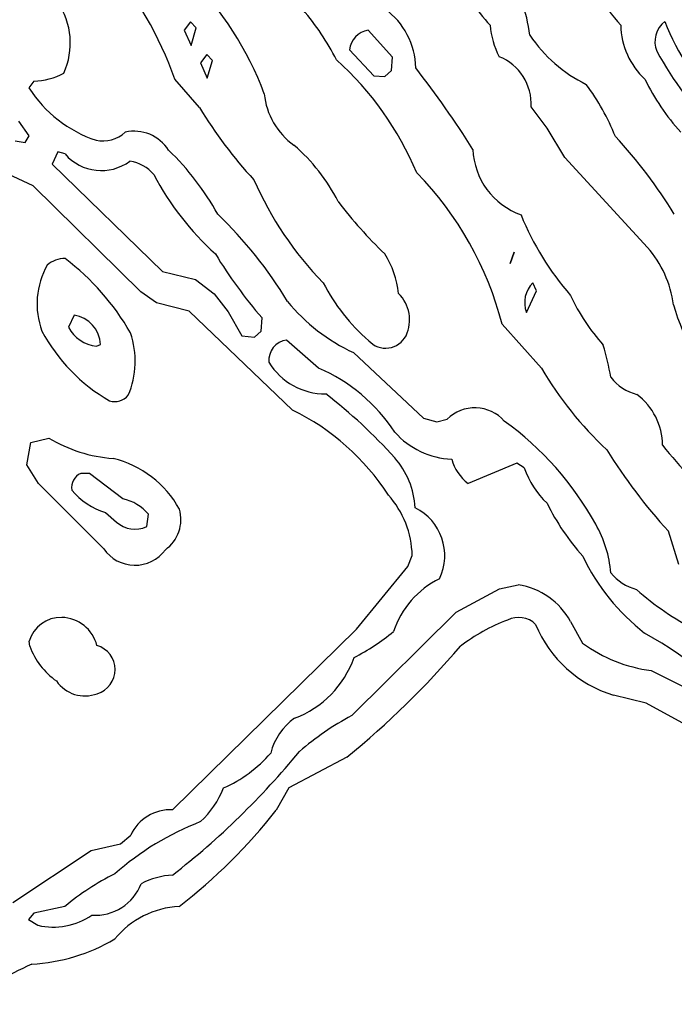
# Model space of a CAD drawing. Extents: x -1.61 to 2.72, y 0.72 to 1.69.
# Drawn here: x 2.08 to 2.21, y 1.05 to 1.25 of the extents above; entities that cross this region are included whole.
import ezdxf

# ---------------------------------------------------------------- set-up
doc = ezdxf.new("R2010")
doc.units = 0
doc.header["$MEASUREMENT"] = 0
doc.linetypes.add('solid', pattern=[0])
doc.layers.get('0').update_dxf_attribs({"color": 1, "linetype": 'solid'})

msp = doc.modelspace()

# ---------------------------------------------------------------- linework, layer by layer
at = {"color": 7, "linetype": 'solid'}
for p, q in [((2.114438273588771, 1.249795100957354), (2.113099672476405, 1.248062826067408)), ((2.115579940954798, 1.248574636250933), (2.114438273588771, 1.249795100957354)), ((2.113099672476405, 1.248062826067408), (2.114556409994715, 1.244952596098383)), ((2.114556409994715, 1.244952596098383), (2.115579940954798, 1.248574636250933)), ((2.155698039213771, 1.242590389520129), (2.150737502256983, 1.248062826067408)), ((2.146957852522486, 1.244047067433794), (2.151879169623011, 1.238771490127047)), ((2.117784597555751, 1.243141568571528), (2.116445996443385, 1.241409278780421)), ((2.116445996443385, 1.241409278780421), (2.117863514105433, 1.238259679943522)), ((2.118926503340357, 1.241881720096072), (2.117784597555751, 1.243141568571528)), ((2.117863514105433, 1.238259679943522), (2.118926503340357, 1.241881720096072)), ((2.155540563742274, 1.239873848229845), (2.155698039213771, 1.242590389520129)), ((2.154162623564357, 1.238653368622263), (2.155540563742274, 1.239873848229845)), ((2.082391001860255, 1.237669132024249), (2.081406690756434, 1.236291162044009)), ((2.116288640181178, 1.232275433212717), (2.111249186674708, 1.23806282070299)), ((2.151879169623011, 1.238771490127047), (2.154162623564357, 1.238653368622263)), ((2.187312342802638, 1.228062815338572), (2.184044577757472, 1.232432893783053)), ((2.081446029821986, 1.226527384787997), (2.079320170561427, 1.22951952305456)), ((2.190934397856349, 1.222039199739893), (2.187312342802638, 1.228062815338572)), ((2.078572132269496, 1.225464395553072), (2.080658771673793, 1.225149429708918)), ((2.080658771673793, 1.225149429708918), (2.081446029821986, 1.226527384787997)), ((2.087272860685939, 1.223220310479601), (2.086131193319911, 1.220739982396563)), ((2.088768937269801, 1.222787238031825), (2.087272860685939, 1.223220310479601)), ((2.207863547484034, 1.203692741066416), (2.190934397856349, 1.222039199739893)), ((2.082233407179469, 1.216291166216334), (2.075028755346888, 1.219637624293765)), ((2.086131193319911, 1.220739982396563), (2.108729579130763, 1.198771483570536)), ((2.104280807654017, 1.194598249465426), (2.082233407179469, 1.216291166216334)), ((2.179753281752223, 1.200425035625895), (2.180579878965968, 1.202747873336276)), ((2.180579878965968, 1.202747873336276), (2.179753281752223, 1.200425035625895)), ((2.108729579130763, 1.198771483570536), (2.115422584692591, 1.197117946416338)), ((2.115422584692591, 1.197117946416338), (2.119280793348902, 1.194243929654559)), ((2.185186364332789, 1.194834477573832), (2.184438206831568, 1.196448645860156)), ((2.10746977535879, 1.192354149490794), (2.104280807654017, 1.194598249465426)), ((2.119280793348902, 1.194243929654559), (2.122154690901393, 1.190543121963938)), ((2.183099724928492, 1.190425030261477), (2.185186364332789, 1.194834477573832)), ((2.114123322645777, 1.190700612336596), (2.10746977535879, 1.192354149490794)), ((2.090619303862208, 1.189873851210078), (2.08947763649618, 1.187393523127039)), ((2.135304310003871, 1.170464403301676), (2.114123322645777, 1.190700612336596)), ((2.122154690901393, 1.190543121963938), (2.124910571257228, 1.185661248237093)), ((2.128887035528773, 1.186566762000521), (2.129044630209559, 1.189283303290804)), ((2.18617055622732, 1.17904706981798), (2.178138949553126, 1.187984085947474)), ((2.124910571257228, 1.185661248237093), (2.127509095350856, 1.185346282392939)), ((2.127509095350856, 1.185346282392939), (2.128887035528773, 1.186566762000521)), ((2.09522567001974, 1.183535254866084), (2.096013047377223, 1.183850235611399)), ((2.140619375387782, 1.17904706981798), (2.134083964506739, 1.184755734473666)), ((2.147745349089259, 1.182196668654879), (2.162075974623316, 1.168810866147479)), ((2.162075974623316, 1.168810866147479), (2.164753176848048, 1.168062827855547)), ((2.164753176848048, 1.168062827855547), (2.166918494383448, 1.168614006906947)), ((2.080934383551234, 1.159283302098711), (2.08180043903982, 1.163850209981402)), ((2.08180043903982, 1.163850209981402), (2.085461833159083, 1.164755738645991)), ((2.083335854689234, 1.15546440270563), (2.080934383551234, 1.159283302098711)), ((2.181170441786402, 1.159637621909579), (2.171170570532435, 1.15546440270563)), ((2.182666518370265, 1.158653370410403), (2.181170441786402, 1.159637621909579)), ((2.093808390776271, 1.157472274571856), (2.092036583105677, 1.15751164343973)), ((2.100619413534754, 1.152354157835444), (2.093808390776271, 1.157472274571856)), ((2.096682288328761, 1.142117939263781), (2.083335854689234, 1.15546440270563)), ((2.097036578337306, 1.149558878809412), (2.099280812422389, 1.14759037581106)), ((2.105501153151148, 1.146645493179759), (2.105855562368983, 1.14916517522951)), ((2.214280821959132, 1.138889587789973), (2.212115266005152, 1.145700610548457)), ((2.158847787062281, 1.138535253077944), (2.159753181616419, 1.140739984184702)), ((2.148335911909693, 1.125700614720782), (2.158847787062281, 1.138535253077944)), ((2.177587725798243, 1.133928961426218), (2.181406714598292, 1.134755737453898)), ((2.168768980185145, 1.129165179401835), (2.177587725798243, 1.133928961426218)), ((2.147391059080714, 1.108062818020781), (2.168768980185145, 1.129165179401835)), ((2.192115285078639, 1.127236045271357), (2.194595553557032, 1.122826597959002)), ((2.110776879469508, 1.088810845583876), (2.148335911909693, 1.125700614720782)), ((2.08156428543722, 1.122196681171854), (2.081446029821986, 1.123220301538905)), ((2.208611466566676, 1.11723604735752), (2.215579964796656, 1.113810851544341)), ((2.207587935606593, 1.110582500070532), (2.200894810835475, 1.112236044675311)), ((2.215698220411891, 1.106173052758177), (2.207587935606593, 1.110582500070532)), ((2.146406747976893, 1.099558881789645), (2.134517051855677, 1.093259661764105)), ((2.134517051855677, 1.093259661764105), (2.131918527762049, 1.088732107848128)), ((2.100107528845423, 1.081802978486021), (2.102194049040431, 1.083613998562296)), ((2.078099586645716, 1.069873838991126), (2.094123341719264, 1.080464384824236)), ((2.094123341719264, 1.080464384824236), (2.100107528845423, 1.081802978486021)), ((2.088729598204249, 1.069047062963446), (2.082391001860255, 1.067669115334948)), ((2.082391001860255, 1.067669115334948), (2.081288673559779, 1.066409274310072)), ((2.081288673559779, 1.066409274310072), (2.08321771828329, 1.065188802153071))]:
    msp.add_line(p, q, dxfattribs=at)
for centre, radius, start, end in [((2.036480667004929, 1.211258064724271), 0.07942812144756317, 19.72292084167323, 39.92712242547494), ((2.27188169492136, 1.308850277165517), 0.09165507555007935, 210.5408987694395, 220.6964440840484), ((2.20672743002182, 1.278141745766623), 0.04250922054052353, 206.1583488696358, 223.1181832769248), ((2.152550544184578, 1.243143300934029), 0.03149969130754471, 7.104523718026313, 33.53050854133272), ((2.065049193631463, 1.210768672908376), 0.06889618188142776, 20.65461840861821, 44.57837708986878), ((2.075140620748879, 1.245434402463941), 0.01472068391740322, 335.4694131619396, 394.4962972899725), ((2.097801537227811, 1.218192024195635), 0.05223989486694336, 27.1610685648034, 40.72583450173248), ((2.145378307189456, 1.240169309901159), 0.01508509088307619, 0.8259133046271119, 54.38627260591322), ((2.214633108355872, 1.245724408233212), 0.005256217438727617, 127.8669332630549, 201.8107046515855), ((2.257747453962629, 1.26766943841811), 0.04964019358158112, 201.0075529523674, 225.4804315221304), ((2.151425649451568, 1.243628615740151), 0.00448728958144784, 98.82138989303557, 174.6445288128302), ((2.192962028482302, 1.250494435873602), 0.01732137612998486, 184.662350193015, 206.857415316092), ((2.217944065555678, 1.249419448648185), 0.0155565720051527, 181.2276393047123, 226.888174491205), ((2.208423468136229, 1.263675521917651), 0.02970981784164906, 214.0530469274571, 243.8801654291064), ((2.275536055981239, 1.280063012264428), 0.07512956857681274, 208.8849569712103, 224.6798616344186), ((2.10027803905159, 1.193393582949883), 0.06559444963932037, 22.91044547636583, 47.86889585460329), ((2.17375315540944, 1.23306665869953), 0.01031091809272766, 356.476069538293, 428.6372366855311), ((2.082136736676624, 1.250846113647503), 0.01317944098263979, 271.1054428947498, 299.0318563541679), ((2.000198663281738, 1.115428371044461), 0.2032205313444138, 32.20410330687599, 37.943575726348), ((2.251167148719363, 1.259834946968504), 0.04896200075745583, 206.4024734909504, 221.7437169894864), ((2.10362895437902, 1.250603771006236), 0.02643255144357681, 212.7842163457222, 251.1927025583055), ((2.15641727850437, 1.208252387305395), 0.04839093610644341, 21.98715416474184, 36.44612846780899), ((2.143933639821835, 1.236425914578995), 0.01448026113212109, 185.3702685646356, 234.7668625856118), ((2.193391350606743, 1.278700522870394), 0.09000063687562943, 211.0529990326503, 222.8336102753454), ((2.096436550255001, 1.232413829025207), 0.006959412712603807, 258.9897903826981, 311.9820145488226), ((2.102928933052806, 1.219136674466353), 0.008305137045681477, 32.285409451869, 102.7803451208934), ((2.127584372516834, 1.158029245212996), 0.1005125418305397, 31.44484539147221, 42.8375292100672), ((2.072381284768199, 1.184407132450068), 0.05427250266075134, 28.69316366545459, 46.19353924365838), ((2.109705762963311, 1.194965316464938), 0.039339330047369, 27.38939666611505, 48.87398551172735), ((2.187037038127662, 1.224363475130579), 0.01489566173404455, 182.4292164287847, 250.2243968849565), ((2.096187438310602, 1.229205701118086), 0.009809795767068863, 220.8663723604091, 306.6029844453437), ((2.100783346851491, 1.213408404877744), 0.008020640350878239, 40.09949761710585, 81.01020997174493), ((2.159313820630296, 1.246267026541203), 0.05926315858960152, 207.8577682370267, 227.8150448219541), ((2.192355149889557, 1.245925459312704), 0.07090616971254349, 203.6234334422123, 224.2490576978038), ((2.111467498075323, 1.17079453766094), 0.06885174661874771, 14.45741189729451, 44.355045271935), ((2.215459248384819, 1.266492436076891), 0.08871737867593765, 217.0308728017993, 226.2618290688419), ((2.061029922011184, 1.148639341496762), 0.08543157577514648, 31.02289338002175, 46.35908253857198), ((2.237002509036816, 1.232826457290138), 0.05942165851593018, 202.2294157382748, 220.9396637052979), ((2.191338189950828, 1.189200377054308), 0.02197984978556633, 7.317323384259938, 41.25009591676056), ((2.088623663877821, 1.196237478794585), 0.005175083409994841, 87.95603765950058, 132.2085430089735), ((2.058460405123424, 1.161297412866078), 0.05029865354299545, 29.69227007686572, 52.88954251723706), ((2.204199428765746, 1.254072813229324), 0.09922663122415543, 211.4139472095288, 220.7639946549398), ((2.138334942628032, 1.19232456332329), 0.0187258031219244, 6.004060714426783, 32.52755331832429), ((2.099097590377152, 1.192151123810022), 0.01604184694588184, 150.4171477324051, 200.2219684996947), ((2.17658940005238, 1.214441738680533), 0.03937661275267601, 207.190363132468, 229.1915601661434), ((2.188375154528028, 1.19241321465827), 0.005637753289192915, 134.292256139826, 200.6498183794934), ((2.15163405641568, 1.188887548235298), 0.007580111734569073, 334.8098866805885, 405.3839979024717), ((2.229466277898955, 1.211217186643341), 0.04117453843355179, 204.8871926084885, 221.8764241499652), ((2.164187113113572, 1.217340459547778), 0.0387997142970562, 219.4840718459928, 244.927738862868), ((2.251020822750375, 1.202673177114395), 0.03935666754841805, 195.7354118943046, 228.361979049932), ((2.089635444197574, 1.18356617458004), 0.006383926142007113, 2.550291677349092, 81.13449358798637), ((2.095854038623159, 1.190682196249909), 0.007174529600888491, 207.2827311957087, 264.9753515297579), ((2.116048980223913, 1.203812637049218), 0.03633657470345497, 208.2637956624272, 239.9687517329665), ((2.085591865805038, 1.180460775172568), 0.01753309182822704, 336.59412504464, 379.1501889892001), ((2.154317967724625, 1.187808349065087), 0.00469500757753849, 222.4820945897106, 332.7859682134539), ((2.134554343667469, 1.180666836683944), 0.004115864634513855, 96.56235263637804, 186.1223406941456), ((2.142740770471395, 1.167172597811792), 0.05846193432807922, 9.833744793845172, 16.45444822003222), ((2.141959918489943, 1.187236559208417), 0.01346557028591633, 211.3635506587379, 270.4939804545882), ((2.126555007242792, 1.146496716465992), 0.03545888140797615, 33.24662538885948, 66.63178067446516), ((2.249489521544904, 1.215990063592891), 0.07330800592899323, 210.2611478814141, 227.025010501037), ((2.20825487933992, 1.183403622699618), 0.01007992308586836, 218.2925999867974, 255.3056512311904), ((2.098917379150683, 1.175786479091664), 0.003590469248592854, 252.9316243247611, 320.3599689809898), ((2.077496470367873, 1.08999962863374), 0.1057744771242142, 41.94467322138479, 52.37145900831325), ((2.1978099787878, 1.163163666883083), 0.01312458142638206, 0.430687823398909, 53.05768811422443), ((2.172557788735782, 1.162869245082146), 0.00805008877068758, 41.6592976725779, 134.4691990204643), ((2.113481557267775, 1.126163409905019), 0.04938431829214096, 33.05834097910432, 63.77502331825606), ((2.140482400156919, 1.115628104613287), 0.06493665277957916, 29.00799782015174, 54.0861677541612), ((2.168571775805396, 1.176992698787158), 0.01658453606069088, 221.8077875789957, 267.415757629636), ((2.100764026284715, 1.190168608106797), 0.02966430597007275, 238.9460265274055, 265.8386771955638), ((2.29038116697089, 1.226565433452846), 0.1015845015645027, 218.5489643071047, 228.3152161597795), ((2.297206297715928, 1.22316408855697), 0.1150698661804199, 211.9015270936194, 222.3134777096705), ((2.093585964669883, 1.139974756221243), 0.02121166698634624, 28.90668220909836, 76.29511865182086), ((2.143627288456247, 1.149614719612816), 0.0167401097714901, 3.044328011195988, 41.47057271562128), ((2.177058118415379, 1.163045439178861), 0.009598715230822563, 195.8423589963287, 232.1665446817909), ((2.093151706179404, 1.154703663912205), 0.003021299140527844, 111.6593383249107, 191.0235751595201), ((2.20024416782779, 1.164814209596108), 0.01862590573728085, 199.3153599251184, 226.0291415992925), ((2.101101659306552, 1.163077699831399), 0.01411676686257124, 219.3555823273265, 253.2641759901653), ((2.140571561332854, 1.140310085313375), 0.01918643712997437, 1.283899259704446, 41.81488041724751), ((2.098272424784034, 1.142607227301079), 0.01002550031989813, 40.85346853920521, 76.46160451283993), ((2.231166718691687, 1.173181110236089), 0.04896147176623344, 206.4024051890587, 221.7438126121348), ((2.104914404179313, 1.148082499135084), 0.007551655173301697, 305.3236629204146, 376.5069587143712), ((2.155480455956698, 1.140718564649608), 0.01092710625380278, 334.507309300357, 423.5724091716222), ((2.103109476767909, 1.151847996839592), 0.005725906696170568, 228.0365478567376, 294.6892835515764), ((2.176989529812892, 1.135403987286528), 0.02342276275157928, 4.389547428608339, 30.00724766553544), ((2.103051313489755, 1.146484112227507), 0.007721807807683945, 214.4305036715595, 323.7771126227472), ((2.234108029418017, 1.159487507330151), 0.04376644641160965, 205.5915251307948, 232.1829644565556), ((2.208422035151536, 1.14394837527513), 0.01052837539464235, 219.8877360259405, 254.3388925956884), ((2.173621182064745, 1.119298101080972), 0.01865448616445065, 116.3417266990887, 161.464589394118), ((2.179277842399005, 1.120339250864077), 0.01457282342016697, 28.24631219938485, 81.59988069335965), ((2.244690985332233, 1.178147239677694), 0.05912179127335548, 228.5831132545003, 242.8428919206133), ((2.087963755393682, 1.121312305717525), 0.006791258696466684, 88.8532410635897, 163.6831611950378), ((2.087869011914309, 1.120423760515165), 0.007681894116103649, 14.55508530997298, 88.2791704940393), ((2.192367408275526, 1.092539680377713), 0.03739098086953163, 110.5513996792645, 127.5182555210203), ((2.181501535541909, 1.123201221913896), 0.004901881795376539, 44.63947996218371, 117.456461382959), ((2.208049319757035, 1.136116519011559), 0.02492918074131012, 202.3285798397396, 253.3219628056382), ((2.128688667274732, 1.157816094930355), 0.04247702658176422, 296.834410328351, 309.8978403802012), ((2.165569112071156, 1.050992765605572), 0.08487308025360107, 38.62158128449848, 60.56955748416114), ((2.212629161684379, 1.147673370874366), 0.03070135414600372, 234.0281264004562, 262.4804097844519), ((2.095448266407028, 1.127261926733097), 0.01477911230176687, 200.0433351472367, 235.3088961528603), ((2.09389155854233, 1.117427198949842), 0.005125513300299644, 286.4581920743137, 433.9999223736972), ((2.032115337286308, 1.23982876943564), 0.1809368878602982, 309.1729831394389, 319.4487671041967), ((2.128560395307581, 1.126680850493272), 0.02045496553182602, 290.4228844337034, 340.6792899881575), ((2.092849415869316, 1.119115528323618), 0.007059235591441393, 214.5707684363549, 290.6914030756386), ((2.143083402633412, 1.097216765350194), 0.01266994792968035, 125.6549491795896, 165.5158068172843), ((2.176008592140212, 1.054968153016092), 0.06031591817736626, 118.3242881434279, 130.6928693906343), ((2.01016091731059, 1.204663314971515), 0.1637557148933411, 307.9103099732408, 320.590074639033), ((2.110377078905053, 1.117960655595225), 0.02695623226463795, 293.6036762094216, 319.3087209054548), ((2.103845165058821, 1.10000306746057), 0.01859141513705254, 312.8358769875334, 338.7329046407573), ((2.110448062281785, 1.079667983279558), 0.00914875790476799, 87.94067314896265, 154.4488273994506), ((2.046524432846505, 1.154965940055837), 0.1080697551369667, 307.3417547814452, 322.2019343963589), ((2.137889932831479, 1.031359509447864), 0.05902787297964096, 111.2608445981646, 131.306503830952), ((2.122462334630522, 1.028490654574416), 0.05275149270892143, 116.4979741065419, 129.7519391154787), ((2.111871886686926, 1.058989449807734), 0.01651129499077797, 93.80252932486977, 117.0640055434392), ((2.094969454119866, 1.07731259542108), 0.01006355695426464, 265.8510432530561, 338.9186926163708), ((2.113105510024235, 1.050691526979223), 0.01838437654078007, 93.20975428227727, 140.4670510929355), ((2.086406747619937, 1.078502401020295), 0.01369020901620388, 256.5296382059296, 304.9089438519242), ((2.080076993231561, 1.094198862051152), 0.03697133809328079, 272.9161806852335, 300.6530700555622), ((2.121468260704721, 0.9736686490770367), 0.09247247129678726, 115.2941805860839, 125.3983628781343)]:
    msp.add_arc(centre, radius, start, end, dxfattribs=at)

doc.saveas('drawing.dxf')
